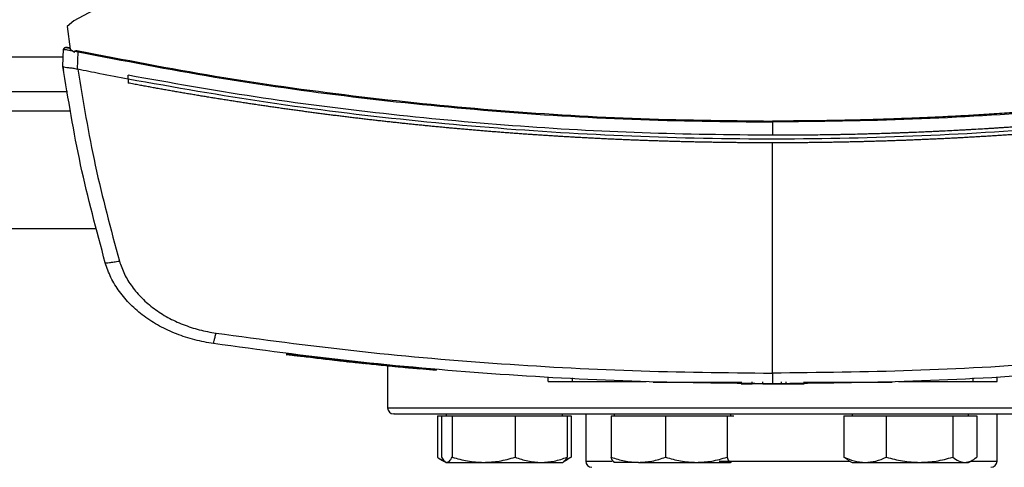
# Model space of a CAD drawing. Extents: x 0.4 to 10.6, y 0.4 to 8.1.
# Drawn here: x 7.6 to 8, y 5.5 to 5.7 of the extents above; entities that cross this region are included whole.
import ezdxf

# ---------------------------------------------------------------- set-up
doc = ezdxf.new("R2010")
doc.units = 0
doc.linetypes.add('SLD-SOLID', pattern=[0])
doc.layers.get('0').update_dxf_attribs({"linetype": 'CONTINUOUS'})

msp = doc.modelspace()

# ---------------------------------------------------------------- linework, layer by layer
at = {"color": 7, "linetype": 'SLD-SOLID'}
for p, q in [((7.77794, 5.77606), (7.66568, 5.71538)), ((7.66568, 5.71538), (7.66297, 5.71316)), ((7.66297, 5.71316), (7.66419, 5.70395)), ((7.66125, 5.69713), (7.66156, 5.70395)), ((7.66347, 5.70457), (7.66315, 5.70461)), ((7.66412, 5.70449), (7.66347, 5.70457)), ((7.66419, 5.70395), (7.66596, 5.70281)), ((7.66596, 5.70281), (7.66605, 5.70318)), ((7.66605, 5.70318), (7.66745, 5.70293)), ((7.66714, 5.69591), (7.66745, 5.70293)), ((7.66123, 5.69713), (7.6613, 5.69869)), ((7.66125, 5.69713), (7.66125, 5.69713)), ((7.66132, 5.69869), (7.6613, 5.69869)), ((7.66149, 5.69551), (7.66147, 5.69551)), ((7.66714, 5.69592), (7.66724, 5.69589)), ((7.68751, 5.6919), (7.68751, 5.69346)), ((7.68751, 5.6919), (7.68751, 5.69034)), ((7.6004, 5.68693), (7.66309, 5.68693)), ((7.94671, 5.67463), (7.94671, 5.6693)), ((7.94671, 5.57357), (7.94671, 5.66627)), ((7.58864, 5.63181), (7.67485, 5.63181)), ((7.75128, 5.58129), (7.75121, 5.58098)), ((7.78168, 5.57778), (7.78171, 5.57793)), ((7.78216, 5.57773), (7.78168, 5.57778)), ((7.7823, 5.5774), (7.78235, 5.57771)), ((7.78269, 5.57736), (7.78274, 5.57766)), ((7.78637, 5.57698), (7.78614, 5.57701)), ((7.81149, 5.57492), (7.78619, 5.57731)), ((7.79188, 5.57643), (7.79188, 5.55963)), ((7.81145, 5.57462), (7.80479, 5.57522)), ((7.81145, 5.57462), (7.81149, 5.57492)), ((7.81149, 5.57492), (7.81152, 5.57507)), ((7.85649, 5.57017), (7.85649, 5.57169)), ((7.86631, 5.57017), (7.86631, 5.57169)), ((7.86631, 5.57017), (7.89597, 5.57017)), ((7.89144, 5.57017), (7.89144, 5.57002)), ((7.99744, 5.57017), (8.02733, 5.57017)), ((8.0022, 5.57002), (8.0022, 5.57017)), ((8.02733, 5.57169), (8.02733, 5.57017)), ((8.03714, 5.57017), (8.03714, 5.57169)), ((7.90027, 5.56987), (7.90066, 5.56987)), ((7.90066, 5.56987), (7.93413, 5.56987)), ((7.93413, 5.57002), (7.93413, 5.56926)), ((7.93413, 5.56926), (7.93866, 5.56926)), ((7.93866, 5.56926), (7.93866, 5.57002)), ((7.9429, 5.56926), (7.9429, 5.57002)), ((7.9502, 5.57002), (7.9502, 5.56926)), ((7.9502, 5.56926), (7.95208, 5.56926)), ((7.95208, 5.57002), (7.95208, 5.56926)), ((7.95952, 5.56926), (7.95952, 5.57002)), ((7.95952, 5.56987), (7.99297, 5.56987)), ((7.99325, 5.56987), (7.99358, 5.56987)), ((7.81197, 5.55635), (7.81197, 5.53969)), ((7.81197, 5.55635), (7.81361, 5.55635)), ((7.81361, 5.55635), (7.81361, 5.53969)), ((7.81361, 5.55635), (7.81576, 5.55635)), ((7.81546, 5.55713), (7.81546, 5.55635)), ((7.81576, 5.55635), (7.8179, 5.55635)), ((7.8179, 5.55635), (7.8179, 5.53969)), ((7.8179, 5.55635), (7.83054, 5.55635)), ((7.83054, 5.55635), (7.84319, 5.55635)), ((7.84319, 5.55635), (7.84319, 5.53969)), ((7.84319, 5.55635), (7.85369, 5.55635)), ((7.85369, 5.55635), (7.86418, 5.55635)), ((7.86233, 5.55635), (7.86233, 5.55713)), ((7.86418, 5.55635), (7.86418, 5.53969)), ((7.86418, 5.55635), (7.86582, 5.55635)), ((7.86582, 5.55635), (7.86582, 5.53969)), ((7.87163, 5.55713), (7.87163, 5.53813)), ((7.88185, 5.55635), (7.88185, 5.53969)), ((7.88185, 5.55635), (7.89281, 5.55635)), ((7.88311, 5.55713), (7.88311, 5.55635)), ((7.89281, 5.55635), (7.90378, 5.55635)), ((7.90378, 5.55635), (7.90378, 5.53969)), ((7.90378, 5.55635), (7.91613, 5.55635)), ((7.91613, 5.55635), (7.92847, 5.55635)), ((7.92847, 5.55635), (7.92847, 5.53969)), ((7.92847, 5.55635), (7.92986, 5.55635)), ((7.92986, 5.55635), (7.93124, 5.55635)), ((7.92998, 5.55635), (7.92998, 5.55713)), ((7.9755, 5.55635), (7.9755, 5.53969)), ((7.9755, 5.55635), (7.98403, 5.55635)), ((7.97878, 5.55713), (7.97878, 5.55635)), ((7.98403, 5.55635), (7.99257, 5.55635)), ((7.99257, 5.55635), (7.99257, 5.53969)), ((7.99257, 5.55635), (8.00593, 5.55635)), ((8.00593, 5.55635), (8.01929, 5.55635)), ((8.01929, 5.55635), (8.01929, 5.53969)), ((8.01929, 5.55635), (8.02412, 5.55635)), ((8.02412, 5.55635), (8.02894, 5.55635)), ((8.02565, 5.55635), (8.02565, 5.55713)), ((8.02894, 5.55635), (8.02894, 5.53969)), ((8.03713, 5.53813), (8.03713, 5.55713)), ((7.81317, 5.53892), (7.81486, 5.53795)), ((7.86269, 5.53781), (7.86462, 5.53892)), ((7.86358, 5.53882), (7.86582, 5.53969)), ((7.86582, 5.53969), (7.86458, 5.539)), ((7.97713, 5.53865), (7.9755, 5.53969)), ((7.97709, 5.53857), (7.97878, 5.5376)), ((8.02565, 5.5376), (8.02734, 5.53857)), ((7.8151, 5.53781), (7.81546, 5.5376)), ((7.81546, 5.5376), (7.81576, 5.5376)), ((7.81576, 5.5376), (7.83054, 5.5376)), ((7.83054, 5.5376), (7.85369, 5.5376)), ((7.85369, 5.5376), (7.86233, 5.5376)), ((7.86233, 5.5376), (7.86269, 5.53781)), ((7.88298, 5.53767), (7.88311, 5.5376)), ((7.89281, 5.5376), (7.88312, 5.5376)), ((7.89281, 5.5376), (7.91613, 5.5376)), ((7.91613, 5.5376), (7.92986, 5.5376)), ((7.92986, 5.5376), (7.9301, 5.53779)), ((7.92998, 5.5376), (7.93011, 5.53767)), ((7.97878, 5.5376), (7.98403, 5.5376)), ((7.98403, 5.5376), (8.00593, 5.5376)), ((8.00593, 5.5376), (8.02412, 5.5376)), ((8.02412, 5.5376), (8.02565, 5.5376))]:
    msp.add_line(p, q, dxfattribs=at)
at = {"color": 8, "linetype": 'SLD-SOLID'}
for p, q in [((7.66142, 5.70081), (7.60207, 5.70081)), ((7.66451, 5.67906), (7.59898, 5.67906)), ((7.79188, 5.55963), (8.01657, 5.55963)), ((8.01657, 5.55963), (8.11688, 5.55963)), ((7.87163, 5.53813), (7.88227, 5.53813)), ((7.92536, 5.53813), (7.97786, 5.53813)), ((8.02657, 5.53813), (8.03713, 5.53813))]:
    msp.add_line(p, q, dxfattribs=at)
at = {"color": 7, "linetype": 'SLD-SOLID'}
for centre, start, end in [((7.79438, 5.55963), 180, 270), ((7.87413, 5.53813), 180, 270), ((8.03463, 5.53813), 270, 0)]:
    msp.add_arc(centre, 0.0025, start, end, dxfattribs=at)
for points, knots in [([(7.66156, 5.70395), (7.66157, 5.70404), (7.66161, 5.70422), (7.66179, 5.70444), (7.66206, 5.70461), (7.66241, 5.7047), (7.66267, 5.70467), (7.6628, 5.70466)], [0, 0, 0, 0, 0.160992, 0.333436, 0.521385, 0.758207, 1, 1, 1, 1]), ([(7.66156, 5.70395), (7.66161, 5.70395), (7.6617, 5.70394), (7.66245, 5.70381), (7.66354, 5.70362), (7.66452, 5.70345), (7.665, 5.70336)], [0, 0, 0, 0, 0.2592366, 0.5135188, 0.7604152, 1, 1, 1, 1]), ([(7.66293, 5.70463), (7.66279, 5.70465), (7.6625, 5.70469), (7.6621, 5.7046), (7.66176, 5.70442), (7.66165, 5.70424), (7.6616, 5.70415)], [0, 0, 0, 0, 0.24632, 0.500168, 0.753238, 1, 1, 1, 1]), ([(7.66298, 5.70462), (7.66302, 5.70461), (7.66307, 5.7046), (7.66333, 5.70455), (7.66361, 5.70449), (7.66396, 5.70441), (7.66413, 5.70438)], [0, 0, 0, 0, 0.500345, 0.750958, 0.876528, 1, 1, 1, 1]), ([(7.66413, 5.70438), (7.66373, 5.70446), (7.66315, 5.70459), (7.66303, 5.70461), (7.66299, 5.70462)], [0, 0, 0, 0, 0.686553, 1, 1, 1, 1]), ([(7.66605, 5.70318), (7.66605, 5.70319), (7.66606, 5.70322), (7.66609, 5.70326), (7.66619, 5.70334), (7.66643, 5.7034), (7.66692, 5.70343), (7.66732, 5.70336), (7.66759, 5.70332)], [0, 0, 0, 0, 0.0225905, 0.0460028, 0.0992666, 0.2492924, 0.5019311, 1, 1, 1, 1]), ([(7.66745, 5.70293), (7.66747, 5.70297), (7.66749, 5.70304), (7.66754, 5.70317), (7.66757, 5.70326), (7.66759, 5.70332)], [0, 0, 0, 0, 0.240027, 0.4849, 1, 1, 1, 1]), ([(7.66745, 5.70293), (7.68574, 5.69939), (7.72239, 5.69229), (7.77796, 5.68449), (7.83395, 5.67882), (7.89025, 5.67529), (7.92788, 5.67485), (7.94671, 5.67463)], [0, 0, 0, 0, 0.19872, 0.398288, 0.598499, 0.799141, 1, 1, 1, 1]), ([(7.66759, 5.70332), (7.68586, 5.69978), (7.7225, 5.69269), (7.77804, 5.6849), (7.834, 5.67923), (7.89028, 5.6757), (7.92789, 5.67526), (7.94671, 5.67505)], [0, 0, 0, 0, 0.198707, 0.398278, 0.598498, 0.799148, 1, 1, 1, 1]), ([(8.22582, 5.70332), (8.22548, 5.70325), (8.22379, 5.7029), (8.22075, 5.70228), (8.21668, 5.70147), (8.21126, 5.7004), (8.20584, 5.69935), (8.2004, 5.69833), (8.19633, 5.69758), (8.19225, 5.69684), (8.18817, 5.69611), (8.18409, 5.6954), (8.18, 5.69469), (8.17592, 5.694), (8.17183, 5.69332), (8.16774, 5.69266), (8.16364, 5.69201), (8.15955, 5.69137), (8.15545, 5.69074), (8.15135, 5.69012), (8.14725, 5.68952), (8.14315, 5.68893), (8.13904, 5.68835), (8.13357, 5.68759), (8.12809, 5.68686), (8.12261, 5.68616), (8.1185, 5.68564), (8.11438, 5.68514), (8.11027, 5.68464), (8.10615, 5.68416), (8.10203, 5.6837), (8.09791, 5.68324), (8.09379, 5.6828), (8.08967, 5.68237), (8.08555, 5.68195), (8.08142, 5.68154), (8.0773, 5.68115), (8.07317, 5.68077), (8.06904, 5.6804), (8.06491, 5.68004), (8.0594, 5.67958), (8.0539, 5.67915), (8.04838, 5.67874), (8.04425, 5.67845), (8.04012, 5.67816), (8.03598, 5.67789), (8.03184, 5.67763), (8.02771, 5.67739), (8.02357, 5.67715), (8.01943, 5.67693), (8.01529, 5.67672), (8.01115, 5.67653), (8.00701, 5.67634), (8.00287, 5.67617), (7.99873, 5.67601), (7.99458, 5.67586), (7.98906, 5.67568), (7.98354, 5.67552), (7.97801, 5.67539), (7.97387, 5.67531), (7.96972, 5.67523), (7.96558, 5.67517), (7.96143, 5.67512), (7.95729, 5.67508), (7.95238, 5.67505), (7.94885, 5.67505), (7.94671, 5.67505)], [0, 0, 0, 0, 0.003687, 0.018436, 0.033184, 0.047932, 0.077429, 0.092178, 0.106926, 0.121675, 0.136423, 0.151172, 0.16592, 0.180669, 0.195417, 0.210166, 0.224914, 0.239663, 0.254411, 0.269159, 0.283908, 0.298656, 0.313405, 0.328153, 0.35765, 0.372399, 0.387147, 0.401896, 0.416644, 0.431393, 0.446141, 0.46089, 0.475638, 0.490387, 0.505135, 0.519883, 0.534632, 0.54938, 0.564129, 0.578877, 0.593626, 0.623123, 0.637871, 0.65262, 0.667368, 0.682117, 0.696865, 0.711613, 0.726362, 0.74111, 0.755859, 0.770607, 0.785356, 0.800104, 0.814853, 0.829601, 0.84435, 0.873847, 0.888595, 0.903344, 0.918092, 0.93284, 0.947589, 0.962337, 0.977086, 1, 1, 1, 1]), ([(8.22596, 5.70293), (8.20767, 5.69939), (8.17102, 5.69229), (8.11545, 5.68449), (8.05946, 5.67882), (8.00316, 5.67529), (7.96553, 5.67485), (7.94671, 5.67463)], [0, 0, 0, 0, 0.19872, 0.398288, 0.598499, 0.799141, 1, 1, 1, 1]), ([(7.66123, 5.69713), (7.66125, 5.697), (7.66129, 5.69673), (7.66137, 5.69619), (7.66143, 5.69578), (7.66147, 5.69551)], [0, 0, 0, 0, 0.250021, 0.50004, 1, 1, 1, 1]), ([(7.67833, 5.61795), (7.67479, 5.63108), (7.66777, 5.65719), (7.66342, 5.68386), (7.66125, 5.69713)], [0, 0, 0, 0, 0.502766, 1, 1, 1, 1]), ([(7.66125, 5.69712), (7.66134, 5.69703), (7.66151, 5.69686), (7.66269, 5.69668), (7.66428, 5.69649), (7.66586, 5.69629), (7.66679, 5.69602), (7.66714, 5.69592)], [0, 0, 0, 0, 0.238786, 0.477901, 0.695787, 0.884789, 1, 1, 1, 1]), ([(7.68751, 5.6919), (7.68372, 5.69263), (7.67696, 5.69392), (7.67021, 5.69529), (7.66724, 5.69589)], [0, 0, 0, 0, 0.560234, 1, 1, 1, 1]), ([(7.66724, 5.69589), (7.66939, 5.68296), (7.67369, 5.65695), (7.68055, 5.63149), (7.684, 5.6187)], [0, 0, 0, 0, 0.497281, 1, 1, 1, 1]), ([(7.94671, 5.6693), (7.92926, 5.66949), (7.89439, 5.66986), (7.84219, 5.67287), (7.79024, 5.67772), (7.73863, 5.68437), (7.70453, 5.69044), (7.68751, 5.69346)], [0, 0, 0, 0, 0.200744, 0.401301, 0.601484, 0.80111, 1, 1, 1, 1]), ([(8.2059, 5.69346), (8.20575, 5.69344), (8.20503, 5.6933), (8.20315, 5.69295), (8.20084, 5.69251), (8.19852, 5.69209), (8.19678, 5.69177), (8.19505, 5.69146), (8.19331, 5.69114), (8.19099, 5.69073), (8.18867, 5.69032), (8.18635, 5.68991), (8.18462, 5.68961), (8.18287, 5.68931), (8.18113, 5.68901), (8.17939, 5.68872), (8.17707, 5.68833), (8.17475, 5.68794), (8.17243, 5.68756), (8.17068, 5.68728), (8.16894, 5.68699), (8.1672, 5.68672), (8.16545, 5.68644), (8.16313, 5.68607), (8.1608, 5.68571), (8.15847, 5.68535), (8.15673, 5.68509), (8.15498, 5.68482), (8.15324, 5.68456), (8.15091, 5.68421), (8.14858, 5.68387), (8.14625, 5.68354), (8.1445, 5.68329), (8.14275, 5.68304), (8.141, 5.68279), (8.13926, 5.68255), (8.13692, 5.68223), (8.13459, 5.68191), (8.13226, 5.6816), (8.13051, 5.68136), (8.12876, 5.68113), (8.12701, 5.6809), (8.12525, 5.68068), (8.12292, 5.68038), (8.12058, 5.68009), (8.11825, 5.6798), (8.11649, 5.67958), (8.11474, 5.67937), (8.11299, 5.67916), (8.11065, 5.67888), (8.10831, 5.67861), (8.10597, 5.67834), (8.10422, 5.67814), (8.10246, 5.67795), (8.10071, 5.67775), (8.09895, 5.67756), (8.09661, 5.6773), (8.09427, 5.67706), (8.09193, 5.67681), (8.09017, 5.67663), (8.08842, 5.67645), (8.08666, 5.67627), (8.08432, 5.67604), (8.08198, 5.67581), (8.07963, 5.67559), (8.07787, 5.67542), (8.07612, 5.67526), (8.07436, 5.6751), (8.0726, 5.67494), (8.07025, 5.67473), (8.06791, 5.67452), (8.06556, 5.67432), (8.0638, 5.67418), (8.06204, 5.67403), (8.06028, 5.67389), (8.05794, 5.6737), (8.05559, 5.67351), (8.05324, 5.67333), (8.05148, 5.6732), (8.04972, 5.67307), (8.04796, 5.67294), (8.04561, 5.67278), (8.04326, 5.67261), (8.04091, 5.67245), (8.03915, 5.67234), (8.03739, 5.67222), (8.03563, 5.67211), (8.03387, 5.672), (8.03152, 5.67185), (8.02917, 5.67171), (8.02682, 5.67158), (8.02505, 5.67148), (8.02329, 5.67138), (8.02153, 5.67129), (8.01918, 5.67116), (8.01683, 5.67105), (8.01447, 5.67093), (8.01271, 5.67085), (8.01095, 5.67077), (8.00918, 5.67069), (8.00742, 5.67061), (8.00507, 5.67051), (8.00271, 5.67041), (8.00036, 5.67032), (7.9986, 5.67026), (7.99683, 5.67019), (7.99507, 5.67013), (7.99271, 5.67005), (7.99036, 5.66998), (7.98801, 5.66991), (7.98624, 5.66986), (7.98448, 5.66981), (7.98271, 5.66976), (7.98036, 5.6697), (7.97801, 5.66965), (7.97565, 5.6696), (7.97389, 5.66956), (7.97212, 5.66953), (7.97036, 5.6695), (7.96859, 5.66947), (7.96624, 5.66944), (7.96388, 5.66941), (7.96153, 5.66938), (7.95976, 5.66936), (7.958, 5.66935), (7.95623, 5.66933), (7.95441, 5.66932), (7.95253, 5.66931), (7.94994, 5.6693), (7.948, 5.6693), (7.94671, 5.6693)], [0, 0, 0, 0, 0.001693, 0.008466, 0.022012, 0.028785, 0.035558, 0.042331, 0.049104, 0.055877, 0.069423, 0.076196, 0.082969, 0.089742, 0.096515, 0.103288, 0.110061, 0.123607, 0.13038, 0.137153, 0.143926, 0.150699, 0.157472, 0.164245, 0.177791, 0.184564, 0.191337, 0.19811, 0.204883, 0.211656, 0.225202, 0.231975, 0.238748, 0.245521, 0.252294, 0.259067, 0.26584, 0.279386, 0.286159, 0.292932, 0.299705, 0.306478, 0.313251, 0.320024, 0.33357, 0.340343, 0.347115, 0.353888, 0.360661, 0.367434, 0.38098, 0.387753, 0.394526, 0.401299, 0.408072, 0.414845, 0.421618, 0.435164, 0.441937, 0.44871, 0.455483, 0.462256, 0.469029, 0.482575, 0.489348, 0.496121, 0.502894, 0.509667, 0.51644, 0.523213, 0.536759, 0.543532, 0.550305, 0.557078, 0.563851, 0.570624, 0.58417, 0.590943, 0.597716, 0.604489, 0.611262, 0.618035, 0.631581, 0.638354, 0.645127, 0.6519, 0.658673, 0.665446, 0.672219, 0.685765, 0.692538, 0.699311, 0.706084, 0.712857, 0.71963, 0.733176, 0.739949, 0.746722, 0.753495, 0.760268, 0.767041, 0.773814, 0.787359, 0.794132, 0.800905, 0.807678, 0.814451, 0.821224, 0.83477, 0.841543, 0.848316, 0.855089, 0.861862, 0.868635, 0.882181, 0.888954, 0.895727, 0.9025, 0.909273, 0.916046, 0.922819, 0.936365, 0.943138, 0.949911, 0.956684, 0.963457, 0.97023, 0.977673, 0.985115, 1, 1, 1, 1]), ([(8.2059, 5.6919), (8.18683, 5.68854), (8.14861, 5.68181), (8.09072, 5.67478), (8.03245, 5.66998), (7.97392, 5.66764), (7.91566, 5.66773), (7.85783, 5.67019), (7.80062, 5.67501), (7.74377, 5.68198), (7.70624, 5.6886), (7.68751, 5.6919)], [0, 0, 0, 0, 0.111407, 0.22326, 0.335435, 0.447801, 0.560228, 0.67058, 0.78074, 0.890587, 1, 1, 1, 1]), ([(7.68755, 5.69034), (7.68754, 5.69034), (7.68753, 5.69034), (7.68752, 5.69034), (7.68751, 5.69034)], [0, 0, 0, 0, 0.55949, 1, 1, 1, 1]), ([(7.94671, 5.66627), (7.94653, 5.66627), (7.94567, 5.66627), (7.94412, 5.66627), (7.94205, 5.66628), (7.93998, 5.66629), (7.93791, 5.6663), (7.93584, 5.66631), (7.93377, 5.66633), (7.9317, 5.66635), (7.92963, 5.66637), (7.92756, 5.6664), (7.92549, 5.66643), (7.92342, 5.66646), (7.92135, 5.6665), (7.91928, 5.66653), (7.91721, 5.66658), (7.91514, 5.66662), (7.91307, 5.66667), (7.911, 5.66672), (7.90894, 5.66677), (7.90687, 5.66683), (7.9048, 5.66689), (7.90273, 5.66695), (7.90066, 5.66702), (7.89859, 5.66709), (7.89652, 5.66716), (7.89445, 5.66723), (7.89239, 5.66731), (7.89032, 5.66739), (7.88825, 5.66748), (7.88618, 5.66756), (7.88411, 5.66765), (7.88205, 5.66775), (7.87998, 5.66784), (7.87791, 5.66794), (7.87584, 5.66804), (7.87378, 5.66815), (7.87171, 5.66826), (7.86964, 5.66837), (7.86758, 5.66848), (7.86551, 5.6686), (7.86344, 5.66872), (7.86138, 5.66884), (7.85931, 5.66897), (7.85724, 5.6691), (7.85518, 5.66923), (7.85311, 5.66937), (7.85105, 5.66951), (7.84898, 5.66965), (7.84692, 5.66979), (7.84485, 5.66994), (7.84279, 5.67009), (7.84073, 5.67025), (7.83866, 5.6704), (7.8366, 5.67056), (7.83453, 5.67073), (7.83247, 5.67089), (7.83075, 5.67103), (7.82903, 5.67117), (7.82731, 5.67132), (7.82525, 5.6715), (7.82319, 5.67168), (7.82113, 5.67186), (7.81907, 5.67204), (7.81701, 5.67223), (7.81495, 5.67242), (7.81288, 5.67262), (7.81082, 5.67282), (7.80876, 5.67302), (7.8067, 5.67322), (7.80464, 5.67343), (7.80259, 5.67364), (7.80053, 5.67385), (7.79847, 5.67407), (7.79641, 5.67429), (7.79435, 5.67451), (7.79229, 5.67473), (7.79024, 5.67496), (7.78818, 5.67519), (7.78612, 5.67543), (7.78407, 5.67566), (7.78201, 5.6759), (7.77996, 5.67615), (7.7779, 5.67639), (7.77585, 5.67664), (7.77379, 5.6769), (7.77174, 5.67715), (7.76968, 5.67741), (7.76797, 5.67763), (7.76626, 5.67785), (7.76455, 5.67807), (7.7625, 5.67834), (7.76045, 5.67861), (7.7584, 5.67889), (7.75635, 5.67917), (7.7543, 5.67945), (7.75225, 5.67973), (7.7502, 5.68002), (7.74815, 5.68031), (7.7461, 5.68061), (7.74405, 5.6809), (7.742, 5.6812), (7.73995, 5.68151), (7.73791, 5.68181), (7.73586, 5.68212), (7.73381, 5.68243), (7.73177, 5.68275), (7.72972, 5.68307), (7.72768, 5.68339), (7.72563, 5.68371), (7.72359, 5.68404), (7.72155, 5.68437), (7.7195, 5.6847), (7.71746, 5.68504), (7.71576, 5.68532), (7.71406, 5.68561), (7.71236, 5.6859), (7.71032, 5.68624), (7.70828, 5.68659), (7.70624, 5.68695), (7.7042, 5.6873), (7.70216, 5.68766), (7.70012, 5.68803), (7.69809, 5.68839), (7.69605, 5.68876), (7.69401, 5.68913), (7.69192, 5.68952), (7.68976, 5.68992), (7.68829, 5.6902), (7.68755, 5.69034)], [0, 0, 0, 0, 0.001985, 0.009926, 0.017868, 0.025809, 0.03375, 0.041691, 0.049632, 0.057573, 0.065514, 0.073455, 0.081396, 0.089338, 0.097279, 0.10522, 0.113161, 0.121102, 0.129043, 0.136984, 0.144925, 0.152867, 0.160808, 0.168749, 0.17669, 0.184631, 0.192572, 0.200513, 0.208454, 0.216396, 0.224337, 0.232278, 0.240219, 0.24816, 0.256101, 0.264042, 0.271983, 0.279925, 0.287866, 0.295807, 0.303748, 0.311689, 0.31963, 0.327571, 0.335512, 0.343454, 0.351395, 0.359336, 0.367277, 0.375218, 0.383159, 0.3911, 0.399041, 0.406982, 0.414924, 0.422865, 0.430806, 0.438747, 0.446688, 0.450659, 0.4586, 0.466541, 0.474482, 0.482423, 0.490364, 0.498305, 0.506247, 0.514188, 0.522129, 0.53007, 0.538011, 0.545952, 0.553893, 0.561834, 0.569776, 0.577717, 0.585658, 0.593599, 0.60154, 0.609481, 0.617422, 0.625363, 0.633304, 0.641246, 0.649187, 0.657128, 0.665069, 0.67301, 0.680951, 0.688892, 0.692863, 0.700804, 0.708745, 0.716686, 0.724627, 0.732569, 0.74051, 0.748451, 0.756392, 0.764333, 0.772274, 0.780215, 0.788156, 0.796098, 0.804039, 0.81198, 0.819921, 0.827862, 0.835803, 0.843744, 0.851685, 0.859626, 0.867568, 0.875509, 0.88345, 0.891391, 0.895362, 0.903303, 0.911244, 0.919185, 0.927126, 0.935067, 0.943008, 0.950949, 0.95889, 0.966832, 0.974773, 0.982714, 0.991357, 1, 1, 1, 1]), ([(8.2059, 5.69034), (8.20573, 5.69031), (8.20488, 5.69015), (8.20336, 5.68987), (8.20133, 5.68949), (8.1993, 5.68911), (8.19726, 5.68874), (8.19523, 5.68837), (8.1932, 5.68801), (8.19116, 5.68765), (8.18913, 5.68729), (8.18709, 5.68693), (8.18506, 5.68658), (8.18302, 5.68623), (8.18098, 5.68588), (8.17895, 5.68554), (8.17691, 5.6852), (8.17487, 5.68486), (8.17283, 5.68453), (8.17079, 5.6842), (8.16875, 5.68387), (8.16671, 5.68354), (8.16467, 5.68322), (8.16263, 5.6829), (8.16059, 5.68258), (8.15854, 5.68227), (8.1565, 5.68196), (8.15446, 5.68165), (8.15241, 5.68135), (8.15037, 5.68105), (8.14833, 5.68075), (8.14628, 5.68046), (8.14424, 5.68017), (8.14219, 5.67988), (8.14014, 5.67959), (8.1381, 5.67931), (8.13605, 5.67903), (8.134, 5.67875), (8.13195, 5.67848), (8.12991, 5.67821), (8.12786, 5.67794), (8.12615, 5.67772), (8.12444, 5.6775), (8.12273, 5.67729), (8.12068, 5.67703), (8.11863, 5.67678), (8.11658, 5.67652), (8.11453, 5.67628), (8.11248, 5.67603), (8.11043, 5.67579), (8.10837, 5.67555), (8.10632, 5.67532), (8.10427, 5.67508), (8.10221, 5.67485), (8.10016, 5.67463), (8.09811, 5.6744), (8.09605, 5.67418), (8.094, 5.67397), (8.09194, 5.67375), (8.08989, 5.67354), (8.08783, 5.67333), (8.08578, 5.67313), (8.08372, 5.67293), (8.08166, 5.67273), (8.07961, 5.67253), (8.07755, 5.67234), (8.07549, 5.67215), (8.07343, 5.67196), (8.07138, 5.67178), (8.06932, 5.6716), (8.06726, 5.67142), (8.0652, 5.67124), (8.06314, 5.67107), (8.06108, 5.6709), (8.05902, 5.67074), (8.05696, 5.67057), (8.05525, 5.67044), (8.05353, 5.67031), (8.05181, 5.67018), (8.04975, 5.67003), (8.04769, 5.66988), (8.04563, 5.66973), (8.04357, 5.66959), (8.04151, 5.66945), (8.03944, 5.66931), (8.03738, 5.66918), (8.03532, 5.66905), (8.03326, 5.66892), (8.0312, 5.66879), (8.02913, 5.66867), (8.02707, 5.66855), (8.02501, 5.66844), (8.02294, 5.66832), (8.02088, 5.66821), (8.01882, 5.66811), (8.01675, 5.668), (8.01469, 5.6679), (8.01263, 5.66781), (8.01056, 5.66771), (8.0085, 5.66762), (8.00643, 5.66753), (8.00437, 5.66744), (8.00231, 5.66736), (8.00024, 5.66728), (7.99818, 5.66721), (7.99611, 5.66713), (7.99405, 5.66706), (7.99198, 5.66699), (7.98992, 5.66693), (7.98785, 5.66687), (7.98579, 5.66681), (7.98372, 5.66675), (7.98165, 5.6667), (7.97959, 5.66665), (7.97752, 5.6666), (7.97546, 5.66656), (7.97339, 5.66652), (7.97133, 5.66648), (7.96926, 5.66645), (7.96719, 5.66642), (7.96513, 5.66639), (7.96341, 5.66637), (7.96168, 5.66635), (7.95996, 5.66633), (7.9579, 5.66631), (7.95583, 5.6663), (7.95376, 5.66629), (7.9517, 5.66628), (7.94935, 5.66627), (7.94768, 5.66627), (7.94671, 5.66627)], [0, 0, 0, 0, 0.001982, 0.009908, 0.017834, 0.02576, 0.033686, 0.041612, 0.049538, 0.057464, 0.06539, 0.073316, 0.081242, 0.089168, 0.097094, 0.10502, 0.112946, 0.120872, 0.128798, 0.136724, 0.144651, 0.152577, 0.160503, 0.168429, 0.176355, 0.184281, 0.192207, 0.200133, 0.208059, 0.215985, 0.223911, 0.231837, 0.239763, 0.247689, 0.255615, 0.263541, 0.271467, 0.279393, 0.287319, 0.295246, 0.303172, 0.311098, 0.315061, 0.322987, 0.330913, 0.338839, 0.346765, 0.354691, 0.362617, 0.370543, 0.378469, 0.386395, 0.394321, 0.402247, 0.410173, 0.418099, 0.426025, 0.433951, 0.441878, 0.449804, 0.45773, 0.465656, 0.473582, 0.481508, 0.489434, 0.49736, 0.505286, 0.513212, 0.521138, 0.529064, 0.53699, 0.544916, 0.552842, 0.560768, 0.568694, 0.57662, 0.584547, 0.58851, 0.596436, 0.604362, 0.612288, 0.620214, 0.62814, 0.636066, 0.643992, 0.651918, 0.659844, 0.66777, 0.675696, 0.683622, 0.691548, 0.699474, 0.7074, 0.715326, 0.723252, 0.731179, 0.739105, 0.747031, 0.754957, 0.762883, 0.770809, 0.778735, 0.786661, 0.794587, 0.802513, 0.810439, 0.818365, 0.826291, 0.834217, 0.842143, 0.850069, 0.857995, 0.865921, 0.873848, 0.881774, 0.8897, 0.897626, 0.905552, 0.913478, 0.921404, 0.92933, 0.937256, 0.941219, 0.949145, 0.957071, 0.964997, 0.972923, 0.980849, 0.988775, 1, 1, 1, 1]), ([(7.94671, 5.67505), (7.94671, 5.67498), (7.94671, 5.67485), (7.94671, 5.6747), (7.94671, 5.67463)], [0, 0, 0, 0, 0.5771146, 1, 1, 1, 1]), ([(7.67833, 5.61795), (7.67842, 5.61794), (7.6786, 5.61791), (7.67989, 5.61806), (7.68145, 5.61828), (7.68289, 5.61851), (7.68363, 5.61863), (7.684, 5.6187)], [0, 0, 0, 0, 0.258743, 0.512507, 0.758613, 0.879781, 1, 1, 1, 1]), ([(7.72186, 5.58542), (7.71933, 5.58587), (7.71427, 5.58676), (7.70699, 5.58918), (7.70014, 5.59235), (7.6939, 5.59632), (7.68845, 5.60097), (7.68396, 5.60621), (7.68043, 5.61186), (7.67902, 5.61595), (7.67833, 5.61795)], [0, 0, 0, 0, 0.134519, 0.268264, 0.400096, 0.528899, 0.653721, 0.773877, 0.889168, 1, 1, 1, 1]), ([(7.684, 5.6187), (7.68462, 5.61691), (7.68588, 5.61326), (7.68903, 5.60821), (7.69304, 5.60353), (7.69791, 5.59938), (7.70348, 5.59584), (7.7096, 5.59301), (7.71611, 5.59085), (7.72062, 5.59005), (7.72288, 5.58965)], [0, 0, 0, 0, 0.1108451, 0.2261431, 0.3463014, 0.4711222, 0.5999202, 0.7317466, 0.8654863, 1, 1, 1, 1]), ([(7.72186, 5.58542), (7.72187, 5.58547), (7.7219, 5.58559), (7.72209, 5.58637), (7.7223, 5.58724), (7.72248, 5.58798), (7.72267, 5.58879), (7.72281, 5.58936), (7.72288, 5.58965)], [0, 0, 0, 0, 0.282978, 0.548039, 0.67061, 0.78589, 0.894943, 1, 1, 1, 1]), ([(7.72288, 5.58965), (7.74136, 5.58717), (7.77838, 5.58219), (7.83427, 5.57731), (7.89042, 5.57415), (7.92794, 5.57376), (7.94671, 5.57357)], [0, 0, 0, 0, 0.2489992, 0.4988554, 0.7492841, 1, 1, 1, 1]), ([(8.17053, 5.58965), (8.15205, 5.58717), (8.11504, 5.58219), (8.05914, 5.57731), (8.00299, 5.57415), (7.96548, 5.57376), (7.94671, 5.57357)], [0, 0, 0, 0, 0.248999, 0.498855, 0.749284, 1, 1, 1, 1]), ([(7.94671, 5.56926), (7.92785, 5.56945), (7.89016, 5.56984), (7.83376, 5.57302), (7.77761, 5.57793), (7.74042, 5.58292), (7.72186, 5.58542)], [0, 0, 0, 0, 0.250717, 0.501146, 0.751002, 1, 1, 1, 1]), ([(8.17155, 5.58542), (8.15299, 5.58292), (8.11581, 5.57793), (8.05966, 5.57302), (8.00325, 5.56984), (7.96556, 5.56945), (7.94671, 5.56926)], [0, 0, 0, 0, 0.248998, 0.498854, 0.749283, 1, 1, 1, 1]), ([(7.78212, 5.57742), (7.78216, 5.57742), (7.78224, 5.57741), (7.78161, 5.57748), (7.78066, 5.57758), (7.77952, 5.5777), (7.7785, 5.57781), (7.77734, 5.57793), (7.77578, 5.5781), (7.77413, 5.57828), (7.77238, 5.57848), (7.77051, 5.57869), (7.7681, 5.57896), (7.76515, 5.5793), (7.7616, 5.57972), (7.75815, 5.58013), (7.75586, 5.58041), (7.75445, 5.58058), (7.75357, 5.58069), (7.75265, 5.58081), (7.75205, 5.58088), (7.75142, 5.58096), (7.75115, 5.58099), (7.75127, 5.58098), (7.7513, 5.58098)], [0, 0, 0, 0, 0.102469, 0.172924, 0.243132, 0.279367, 0.297461, 0.333743, 0.364409, 0.392074, 0.419741, 0.44739, 0.475013, 0.523826, 0.572503, 0.627224, 0.681935, 0.710614, 0.739275, 0.767923, 0.825321, 0.853947, 0.968609, 1, 1, 1, 1]), ([(7.75147, 5.58126), (7.75143, 5.58127), (7.75134, 5.58128), (7.75222, 5.58117), (7.75369, 5.58098), (7.75532, 5.58078), (7.75754, 5.58051), (7.76038, 5.58017), (7.76353, 5.5798), (7.76674, 5.57942), (7.76994, 5.57906), (7.77306, 5.57871), (7.77585, 5.5784), (7.77808, 5.57816), (7.77976, 5.57798), (7.78129, 5.57782), (7.78227, 5.57771), (7.7822, 5.57772), (7.78216, 5.57773)], [0, 0, 0, 0, 0.118628, 0.215902, 0.264534, 0.312875, 0.360289, 0.406514, 0.452176, 0.497689, 0.543165, 0.588868, 0.63518, 0.682448, 0.730536, 0.779119, 0.877345, 1, 1, 1, 1]), ([(7.75773, 5.58018), (7.75771, 5.58019), (7.7576, 5.5802), (7.75741, 5.58022), (7.75737, 5.58023), (7.75735, 5.58023)], [0, 0, 0, 0, 0.100262, 0.50136, 1, 1, 1, 1]), ([(7.77579, 5.5781), (7.77586, 5.57809), (7.77607, 5.57807), (7.77524, 5.57816), (7.77467, 5.57822)], [0, 0, 0, 0, 0.323723, 1, 1, 1, 1]), ([(7.78168, 5.57778), (7.78318, 5.57762), (7.7861, 5.57731), (7.79098, 5.57682), (7.79518, 5.57641), (7.79864, 5.57608), (7.80079, 5.57588), (7.80225, 5.57574), (7.80351, 5.57563), (7.80455, 5.57553), (7.805, 5.57549), (7.80491, 5.5755), (7.8049, 5.5755)], [0, 0, 0, 0, 0.1857877, 0.3594037, 0.5332771, 0.6205494, 0.7079685, 0.7525327, 0.7978209, 0.8900355, 0.9838849, 1, 1, 1, 1]), ([(7.80489, 5.5752), (7.80477, 5.57521), (7.80456, 5.57523), (7.80305, 5.57536), (7.80116, 5.57554), (7.79846, 5.57579), (7.79579, 5.57605), (7.79323, 5.57629), (7.78922, 5.57669), (7.78562, 5.57705), (7.78302, 5.57733), (7.78269, 5.57737)], [0, 0, 0, 0, 0.129023, 0.217181, 0.305981, 0.381007, 0.51253, 0.586279, 0.659999, 0.957045, 1, 1, 1, 1]), ([(7.85649, 5.57017), (7.8565, 5.57017), (7.8565, 5.57017), (7.85651, 5.57017), (7.85653, 5.57017), (7.85656, 5.57017), (7.85659, 5.57017), (7.85662, 5.57017), (7.85666, 5.57017), (7.85671, 5.57017), (7.85677, 5.57017), (7.85683, 5.57017), (7.8569, 5.57017), (7.85697, 5.57017), (7.85704, 5.57017), (7.85712, 5.57017), (7.85721, 5.57017), (7.8573, 5.57017), (7.8574, 5.57017), (7.8575, 5.57017), (7.85761, 5.57017), (7.85772, 5.57017), (7.85784, 5.57017), (7.85796, 5.57017), (7.85809, 5.57017), (7.85822, 5.57017), (7.85836, 5.57017), (7.85851, 5.57017), (7.85865, 5.57017), (7.85881, 5.57017), (7.85897, 5.57017), (7.85913, 5.57017), (7.8593, 5.57017), (7.85947, 5.57017), (7.85965, 5.57017), (7.85983, 5.57017), (7.86001, 5.57017), (7.8602, 5.57017), (7.8604, 5.57017), (7.8606, 5.57017), (7.8608, 5.57017), (7.861, 5.57017), (7.86121, 5.57017), (7.86137, 5.57017), (7.86159, 5.57017), (7.86181, 5.57017), (7.86203, 5.57017), (7.86226, 5.57017), (7.86248, 5.57017), (7.86272, 5.57017), (7.86289, 5.57017), (7.86313, 5.57017), (7.86336, 5.57017), (7.86361, 5.57017), (7.86385, 5.57017), (7.86409, 5.57017), (7.86434, 5.57017), (7.86452, 5.57017), (7.86477, 5.57017), (7.86502, 5.57017), (7.86527, 5.57017), (7.86546, 5.57017), (7.86581, 5.57017), (7.86609, 5.57017), (7.86631, 5.57017)], [0, 0, 0, 0, 0.023664, 0.04734, 0.059171, 0.071003, 0.094671, 0.106507, 0.118335, 0.142006, 0.153841, 0.177512, 0.18934, 0.201177, 0.224847, 0.236681, 0.248509, 0.272179, 0.284015, 0.295844, 0.319515, 0.331351, 0.343185, 0.366853, 0.378686, 0.390518, 0.414191, 0.426021, 0.437855, 0.461527, 0.473358, 0.485194, 0.508863, 0.520695, 0.532525, 0.5562, 0.568032, 0.579863, 0.603535, 0.615366, 0.627199, 0.65087, 0.662706, 0.674538, 0.68637, 0.710041, 0.721874, 0.733707, 0.757377, 0.769213, 0.781045, 0.792878, 0.816549, 0.828384, 0.840215, 0.863887, 0.875721, 0.887554, 0.899387, 0.923058, 0.934891, 0.946725, 0.958558, 1, 1, 1, 1]), ([(7.94671, 5.57357), (7.94671, 5.57328), (7.94671, 5.57269), (7.94671, 5.57187), (7.94671, 5.57112), (7.94671, 5.57024), (7.94671, 5.56944), (7.94671, 5.56932), (7.94671, 5.56926)], [0, 0, 0, 0, 0.104335, 0.212824, 0.327768, 0.450267, 0.715893, 1, 1, 1, 1]), ([(8.02733, 5.57017), (8.02745, 5.57017), (8.02764, 5.57017), (8.02796, 5.57017), (8.02821, 5.57017), (8.02846, 5.57017), (8.02865, 5.57017), (8.0289, 5.57017), (8.02915, 5.57017), (8.02939, 5.57017), (8.02964, 5.57017), (8.02988, 5.57017), (8.03012, 5.57017), (8.0303, 5.57017), (8.03054, 5.57017), (8.03078, 5.57017), (8.03101, 5.57017), (8.03124, 5.57017), (8.03147, 5.57017), (8.03169, 5.57017), (8.03186, 5.57017), (8.03208, 5.57017), (8.03229, 5.57017), (8.03251, 5.57017), (8.03271, 5.57017), (8.03292, 5.57017), (8.03312, 5.57017), (8.03332, 5.57017), (8.03351, 5.57017), (8.0337, 5.57017), (8.03384, 5.57017), (8.03402, 5.57017), (8.03419, 5.57017), (8.03436, 5.57017), (8.03453, 5.57017), (8.03469, 5.57017), (8.03485, 5.57017), (8.03501, 5.57017), (8.03515, 5.57017), (8.0353, 5.57017), (8.03543, 5.57017), (8.03557, 5.57017), (8.03569, 5.57017), (8.03582, 5.57017), (8.03594, 5.57017), (8.03605, 5.57017), (8.03615, 5.57017), (8.03626, 5.57017), (8.03638, 5.57017), (8.03646, 5.57017), (8.03655, 5.57017), (8.03663, 5.57017), (8.0367, 5.57017), (8.03677, 5.57017), (8.03683, 5.57017), (8.03689, 5.57017), (8.03694, 5.57017), (8.03698, 5.57017), (8.03702, 5.57017), (8.03707, 5.57017), (8.03709, 5.57017), (8.03711, 5.57017), (8.03714, 5.57017), (8.03714, 5.57017), (8.03714, 5.57017)], [0, 0, 0, 0, 0.02367, 0.035504, 0.059175, 0.071008, 0.082841, 0.094676, 0.118346, 0.130179, 0.142013, 0.165684, 0.177516, 0.189349, 0.201183, 0.224853, 0.236686, 0.248519, 0.272192, 0.284025, 0.295857, 0.307689, 0.331361, 0.343193, 0.355028, 0.378698, 0.39053, 0.402365, 0.426035, 0.437868, 0.4497, 0.461536, 0.485205, 0.497037, 0.508873, 0.532541, 0.544371, 0.556207, 0.579877, 0.591711, 0.603544, 0.627209, 0.639047, 0.650877, 0.674548, 0.686381, 0.698213, 0.721886, 0.73372, 0.757384, 0.769221, 0.781053, 0.804723, 0.816555, 0.828387, 0.852056, 0.863892, 0.875721, 0.899393, 0.911222, 0.934897, 0.946728, 0.958559, 1, 1, 1, 1]), ([(7.8987, 5.56987), (7.89872, 5.56987), (7.89875, 5.56987), (7.89902, 5.56987), (7.89948, 5.56987), (7.90008, 5.56987), (7.90049, 5.56987), (7.90066, 5.56987)], [0, 0, 0, 0, 0.192089, 0.384267, 0.615458, 0.833247, 1, 1, 1, 1]), ([(7.94344, 5.56926), (7.94299, 5.56926), (7.94165, 5.56926), (7.93987, 5.56926), (7.93905, 5.56926), (7.93866, 5.56926)], [0, 0, 0, 0, 0.211971, 0.629268, 1, 1, 1, 1]), ([(7.9429, 5.56926), (7.94296, 5.56926), (7.94307, 5.56926), (7.94383, 5.56926), (7.94462, 5.56926), (7.94531, 5.56926), (7.94605, 5.56926), (7.94682, 5.56926), (7.9476, 5.56926), (7.94834, 5.56926), (7.94902, 5.56926), (7.94982, 5.56926), (7.95057, 5.56926), (7.95069, 5.56926), (7.95075, 5.56926)], [0, 0, 0, 0, 0.1288389, 0.2552703, 0.317558, 0.3788796, 0.4396542, 0.4999999, 0.5604268, 0.62112, 0.6825232, 0.7447297, 0.8711611, 1, 1, 1, 1]), ([(7.95208, 5.56926), (7.95253, 5.56926), (7.95437, 5.56926), (7.95732, 5.56926), (7.95876, 5.56926), (7.95952, 5.56926)], [0, 0, 0, 0, 0.1360542, 0.5505166, 1, 1, 1, 1]), ([(7.99297, 5.56987), (7.99318, 5.56987), (7.99359, 5.56987), (7.99415, 5.56987), (7.99459, 5.56987), (7.99488, 5.56987), (7.99492, 5.56987), (7.99494, 5.56987)], [0, 0, 0, 0, 0.192841, 0.385489, 0.587438, 0.803312, 1, 1, 1, 1]), ([(7.79449, 5.55713), (7.79445, 5.55713), (7.79421, 5.55713), (7.79524, 5.55713), (7.7976, 5.55713), (7.80132, 5.55713), (7.80481, 5.55713), (7.80656, 5.55713)], [0, 0, 0, 0, 0.040061, 0.290135, 0.534018, 0.767005, 1, 1, 1, 1]), ([(7.80656, 5.55713), (7.80855, 5.55713), (7.81252, 5.55713), (7.82011, 5.55713), (7.82899, 5.55713), (7.83937, 5.55713), (7.85108, 5.55713), (7.86405, 5.55713), (7.8781, 5.55713), (7.89304, 5.55713), (7.90864, 5.55713), (7.92463, 5.55713), (7.94077, 5.55713), (7.95679, 5.55713), (7.97247, 5.55713), (7.98752, 5.55713), (8.00192, 5.55713), (8.01569, 5.55713), (8.02896, 5.55713), (8.0418, 5.55713), (8.05418, 5.55713), (8.06598, 5.55713), (8.07693, 5.55713), (8.08678, 5.55713), (8.09535, 5.55713), (8.10246, 5.55713), (8.10801, 5.55713), (8.11185, 5.55713), (8.11406, 5.55713), (8.11421, 5.55713), (8.11427, 5.55713)], [0, 0, 0, 0, 0.0332844, 0.0665699, 0.1014108, 0.1371361, 0.1736019, 0.2106434, 0.248079, 0.2857148, 0.3233506, 0.3607862, 0.3978277, 0.4342935, 0.4700188, 0.5048597, 0.5381435, 0.5714296, 0.6047134, 0.6379995, 0.6728404, 0.7085657, 0.7450315, 0.782073, 0.8195086, 0.8571444, 0.8947802, 0.9322158, 0.9692574, 1, 1, 1, 1]), ([(7.81197, 5.53969), (7.81287, 5.53905), (7.81391, 5.5383), (7.81498, 5.53811), (7.81513, 5.53808)], [0, 0, 0, 0, 0.86064, 1, 1, 1, 1]), ([(7.81361, 5.53969), (7.81396, 5.53911), (7.81466, 5.53793), (7.81539, 5.53771), (7.81576, 5.5376)], [0, 0, 0, 0, 0.495458, 1, 1, 1, 1]), ([(7.81576, 5.5376), (7.81611, 5.5377), (7.81684, 5.53792), (7.81755, 5.5391), (7.8179, 5.53969)], [0, 0, 0, 0, 0.494512, 1, 1, 1, 1]), ([(7.8179, 5.53969), (7.81995, 5.53911), (7.8241, 5.53793), (7.82838, 5.53771), (7.83054, 5.5376)], [0, 0, 0, 0, 0.495458, 1, 1, 1, 1]), ([(7.83054, 5.5376), (7.83266, 5.5377), (7.83695, 5.53792), (7.84109, 5.5391), (7.84319, 5.53969)], [0, 0, 0, 0, 0.49451, 1, 1, 1, 1]), ([(7.84319, 5.53969), (7.84489, 5.53911), (7.84833, 5.53793), (7.85189, 5.53771), (7.85369, 5.5376)], [0, 0, 0, 0, 0.495458, 1, 1, 1, 1]), ([(7.85369, 5.5376), (7.85544, 5.5377), (7.859, 5.53792), (7.86244, 5.5391), (7.86418, 5.53969)], [0, 0, 0, 0, 0.4945117, 1, 1, 1, 1]), ([(7.86418, 5.53969), (7.86384, 5.53908), (7.86333, 5.53818), (7.8628, 5.53798), (7.86263, 5.53791)], [0, 0, 0, 0, 0.683639, 1, 1, 1, 1]), ([(7.88185, 5.53969), (7.88363, 5.53911), (7.88722, 5.53793), (7.89094, 5.53771), (7.89281, 5.5376)], [0, 0, 0, 0, 0.495457, 1, 1, 1, 1]), ([(7.88323, 5.5376), (7.883, 5.5377), (7.88253, 5.53792), (7.88208, 5.5391), (7.88185, 5.53969)], [0, 0, 0, 0, 0.494512, 1, 1, 1, 1]), ([(7.89281, 5.5376), (7.89465, 5.5377), (7.89836, 5.53792), (7.90196, 5.5391), (7.90378, 5.53969)], [0, 0, 0, 0, 0.4945101, 1, 1, 1, 1]), ([(7.90378, 5.53969), (7.90578, 5.53911), (7.90983, 5.53793), (7.91401, 5.53771), (7.91613, 5.5376)], [0, 0, 0, 0, 0.4954574, 1, 1, 1, 1]), ([(7.91613, 5.5376), (7.91819, 5.5377), (7.92238, 5.53792), (7.92643, 5.5391), (7.92847, 5.53969)], [0, 0, 0, 0, 0.494511, 1, 1, 1, 1]), ([(7.92847, 5.53969), (7.9287, 5.53911), (7.92915, 5.53793), (7.92962, 5.53771), (7.92986, 5.5376)], [0, 0, 0, 0, 0.4954585, 1, 1, 1, 1]), ([(7.9755, 5.53969), (7.97688, 5.53911), (7.97968, 5.53793), (7.98257, 5.53771), (7.98403, 5.5376)], [0, 0, 0, 0, 0.4954592, 1, 1, 1, 1]), ([(7.98403, 5.5376), (7.98546, 5.5377), (7.98836, 5.53792), (7.99116, 5.5391), (7.99257, 5.53969)], [0, 0, 0, 0, 0.4945118, 1, 1, 1, 1]), ([(7.99257, 5.53969), (7.99474, 5.53911), (7.99912, 5.53793), (8.00365, 5.53771), (8.00593, 5.5376)], [0, 0, 0, 0, 0.495458, 1, 1, 1, 1]), ([(8.00593, 5.5376), (8.00817, 5.5377), (8.0127, 5.53792), (8.01708, 5.5391), (8.01929, 5.53969)], [0, 0, 0, 0, 0.494511, 1, 1, 1, 1]), ([(8.01929, 5.53969), (8.02008, 5.53911), (8.02166, 5.53793), (8.02329, 5.53771), (8.02412, 5.5376)], [0, 0, 0, 0, 0.495457, 1, 1, 1, 1]), ([(8.02412, 5.5376), (8.02492, 5.5377), (8.02656, 5.53792), (8.02814, 5.5391), (8.02894, 5.53969)], [0, 0, 0, 0, 0.494511, 1, 1, 1, 1])]:
    msp.add_open_spline(points, degree=3, knots=knots, dxfattribs=at)
at = {"color": 8, "linetype": 'SLD-SOLID'}
msp.add_open_spline([(7.75114, 5.5813), (7.75113, 5.5813), (7.75102, 5.58132), (7.75123, 5.58129), (7.75143, 5.58127)], degree=3, knots=[0, 0, 0, 0, 0.042114, 1, 1, 1, 1], dxfattribs=at)

doc.saveas('drawing.dxf')
